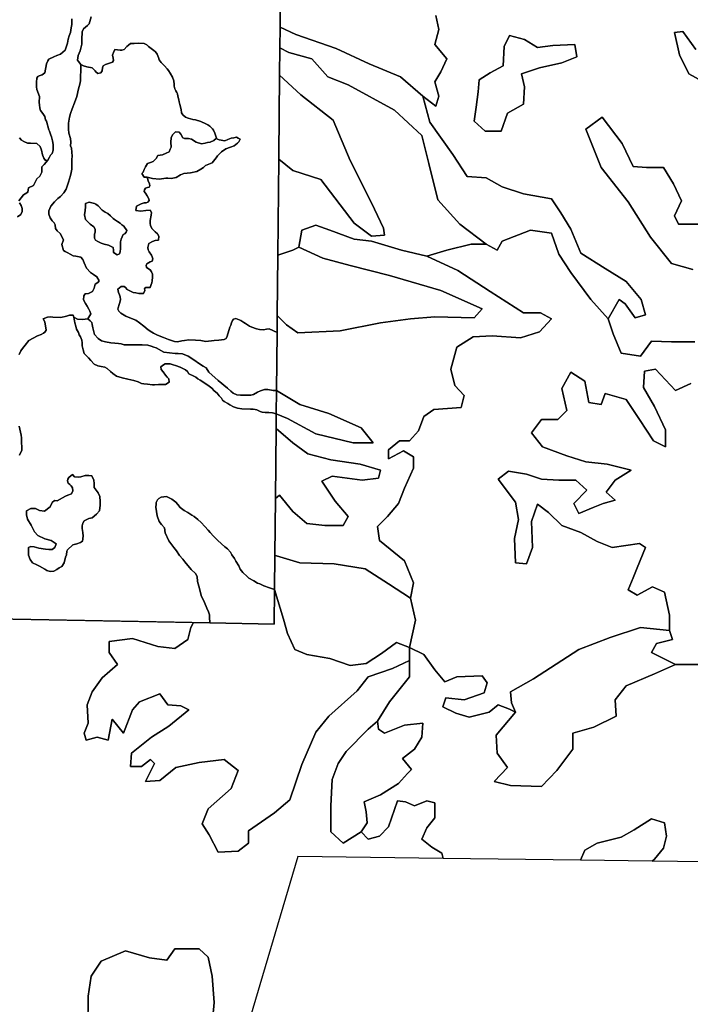
# Model space of a CAD drawing. Units: inches. Extents: x 2483947 to 2681717, y 1458179 to 1563831.
# Drawn here: x 2511537 to 2520697, y 1518366 to 1531808 of the extents above; entities that cross this region are included whole.
import ezdxf

# ---------------------------------------------------------------- set-up
doc = ezdxf.new("R2010")
doc.units = ezdxf.units.IN
doc.header["$MEASUREMENT"] = 0
doc.layers.add('WildfireHazard', color=182, linetype='Continuous')

msp = doc.modelspace()

# ---------------------------------------------------------------- linework, layer by layer
at = {"layer": 'WildfireHazard'}
for points in [[(2515096, 1531929), (2515094, 1531707), (2515091, 1531425), (2515087, 1531049), (2515076, 1529952), (2515076, 1529905), (2515063, 1528593), (2515054, 1527771), (2515052, 1527539), (2514946, 1527589), (2514907, 1527584), (2514865, 1527574), (2514813, 1527577), (2514771, 1527587), (2514709, 1527611), (2514674, 1527625), (2514619, 1527661), (2514599, 1527676), (2514556, 1527702), (2514490, 1527727), (2514459, 1527718), (2514442, 1527699), (2514430, 1527669), (2514419, 1527637), (2514409, 1527610), (2514370, 1527487), (2514356, 1527457), (2514328, 1527443), (2514255, 1527434), (2514195, 1527428), (2514077, 1527416), (2514013, 1527428), (2513940, 1527432), (2513847, 1527438), (2513790, 1527430), (2513751, 1527423), (2513692, 1527411), (2513653, 1527414), (2513625, 1527423), (2513568, 1527442), (2513503, 1527469), (2513419, 1527500), (2513366, 1527527), (2513342, 1527540), (2513292, 1527576), (2513233, 1527624), (2513173, 1527668), (2513125, 1527705), (2513018, 1527748), (2512985, 1527761), (2512920, 1527803), (2512889, 1527828), (2512875, 1527855), (2512882, 1527875), (2512895, 1527919), (2512905, 1527946), (2512914, 1527987), (2512911, 1528025), (2512900, 1528052), (2512887, 1528085), (2512875, 1528129), (2512922, 1528165), (2512962, 1528164), (2512981, 1528150), (2513003, 1528126), (2513030, 1528110), (2513060, 1528095), (2513087, 1528084), (2513124, 1528077), (2513166, 1528070), (2513230, 1528071), (2513245, 1528112), (2513242, 1528138), (2513259, 1528152), (2513283, 1528151), (2513317, 1528151), (2513331, 1528194), (2513340, 1528214), (2513346, 1528243), (2513350, 1528291), (2513350, 1528332), (2513337, 1528367), (2513317, 1528392), (2513268, 1528424), (2513266, 1528455), (2513273, 1528475), (2513319, 1528501), (2513346, 1528513), (2513354, 1528541), (2513348, 1528569), (2513336, 1528591), (2513306, 1528638), (2513291, 1528668), (2513288, 1528699), (2513301, 1528752), (2513352, 1528782), (2513386, 1528792), (2513434, 1528797), (2513438, 1528853), (2513420, 1528884), (2513389, 1528913), (2513373, 1528924), (2513345, 1528954), (2513323, 1528995), (2513317, 1529030), (2513317, 1529068), (2513332, 1529138), (2513336, 1529174), (2513317, 1529207), (2513261, 1529203), (2513193, 1529196), (2513125, 1529205), (2513133, 1529260), (2513194, 1529296), (2513238, 1529306), (2513265, 1529309), (2513287, 1529317), (2513305, 1529339), (2513302, 1529363), (2513279, 1529401), (2513253, 1529441), (2513239, 1529461), (2513240, 1529485), (2513256, 1529509), (2513282, 1529515), (2513307, 1529523), (2513316, 1529541), (2513312, 1529566), (2513290, 1529609), (2513277, 1529658), (2513353, 1529642), (2513445, 1529631), (2513535, 1529646), (2513561, 1529644), (2513604, 1529641), (2513676, 1529653), (2513733, 1529691), (2513779, 1529708), (2513872, 1529718), (2513955, 1529736), (2514012, 1529766), (2514046, 1529790), (2514074, 1529818), (2514122, 1529836), (2514164, 1529855), (2514220, 1529923), (2514240, 1529950), (2514292, 1530004), (2514354, 1530044), (2514415, 1530068), (2514465, 1530088), (2514489, 1530105), (2514513, 1530122), (2514528, 1530140), (2514549, 1530176), (2514521, 1530190), (2514497, 1530203), (2514460, 1530195), (2514424, 1530189), (2514381, 1530172), (2514340, 1530152), (2514261, 1530166), (2514240, 1530175), (2514227, 1530192), (2514204, 1530259), (2514186, 1530298), (2514170, 1530319), (2514135, 1530356), (2514107, 1530373), (2514081, 1530387), (2514009, 1530416), (2513940, 1530439), (2513900, 1530444), (2513840, 1530462), (2513802, 1530475), (2513766, 1530508), (2513749, 1530537), (2513743, 1530582), (2513726, 1530648), (2513717, 1530685), (2513709, 1530715), (2513696, 1530764), (2513693, 1530796), (2513681, 1530814), (2513671, 1530836), (2513658, 1530865), (2513646, 1530901), (2513647, 1530921), (2513640, 1530974), (2513624, 1531025), (2513594, 1531079), (2513569, 1531116), (2513553, 1531138), (2513516, 1531179), (2513471, 1531222), (2513444, 1531261), (2513434, 1531291), (2513413, 1531337), (2513393, 1531369), (2513371, 1531387), (2513332, 1531416), (2513295, 1531441), (2513275, 1531465), (2513236, 1531485), (2513163, 1531488), (2513102, 1531482), (2513049, 1531482), (2513022, 1531460), (2513000, 1531440), (2512966, 1531400), (2512931, 1531390), (2512908, 1531393), (2512872, 1531398), (2512834, 1531400), (2512818, 1531360), (2512804, 1531325), (2512812, 1531281), (2512816, 1531250), (2512803, 1531228), (2512711, 1531198), (2512679, 1531178), (2512670, 1531152), (2512663, 1531108), (2512644, 1531081), (2512602, 1531073), (2512578, 1531094), (2512567, 1531112), (2512528, 1531153), (2512455, 1531165), (2512410, 1531177), (2512370, 1531198), (2512342, 1531238), (2512326, 1531256), (2512336, 1531319), (2512347, 1531350), (2512362, 1531384), (2512387, 1531475), (2512387, 1531538), (2512390, 1531641), (2512410, 1531684), (2512462, 1531730), (2512485, 1531752), (2512514, 1531849)], [(2517220, 1531867), (2517262, 1531675), (2517207, 1531468), (2517372, 1531275), (2517289, 1531096), (2517207, 1530959), (2517262, 1530766), (2517220, 1530629), (2517042, 1530766), (2516739, 1531028), (2516312, 1531207), (2515858, 1531413), (2515307, 1531606), (2515094, 1531707), (2515096, 1531929)], [(2511527, 1529333), (2511590, 1529415), (2511612, 1529429), (2511647, 1529453), (2511658, 1529513), (2511725, 1529546), (2511744, 1529580), (2511770, 1529634), (2511812, 1529672), (2511838, 1529727), (2511838, 1529765), (2511840, 1529797), (2511873, 1529832), (2511921, 1529888), (2511944, 1529931), (2511959, 1529958), (2511978, 1529982), (2511996, 1530027), (2511994, 1530106), (2511985, 1530156), (2511971, 1530208), (2511961, 1530230), (2511945, 1530285), (2511936, 1530306), (2511901, 1530424), (2511891, 1530443), (2511878, 1530487), (2511852, 1530527), (2511822, 1530570), (2511811, 1530602), (2511805, 1530647), (2511804, 1530678), (2511805, 1530761), (2511773, 1530855), (2511767, 1530892), (2511767, 1530954), (2511769, 1531008), (2511784, 1531032), (2511803, 1531043), (2511845, 1531053), (2511878, 1531082), (2511903, 1531205), (2511919, 1531246), (2511934, 1531271), (2512001, 1531301), (2512042, 1531318), (2512094, 1531339), (2512156, 1531391), (2512176, 1531446), (2512191, 1531486), (2512198, 1531540), (2512213, 1531587), (2512230, 1531632), (2512240, 1531697), (2512248, 1531743), (2512248, 1531821)], [(2512514, 1531849), (2512485, 1531752), (2512462, 1531730), (2512410, 1531684), (2512390, 1531641), (2512387, 1531538), (2512387, 1531475), (2512362, 1531384), (2512347, 1531350), (2512336, 1531319), (2512326, 1531256), (2512342, 1531238), (2512370, 1531198), (2512372, 1531164), (2512374, 1531109), (2512374, 1531085), (2512366, 1531059), (2512366, 1531023), (2512365, 1530974), (2512359, 1530926), (2512339, 1530863), (2512317, 1530761), (2512286, 1530673), (2512255, 1530590), (2512231, 1530528), (2512217, 1530478), (2512203, 1530395), (2512202, 1530315), (2512209, 1530259), (2512230, 1530185), (2512234, 1530135), (2512231, 1530084), (2512244, 1530054), (2512252, 1529947), (2512251, 1529901), (2512249, 1529833), (2512248, 1529766), (2512241, 1529721), (2512230, 1529681), (2512205, 1529590), (2512173, 1529494), (2512139, 1529444), (2512094, 1529396), (2512059, 1529367), (2512010, 1529322), (2511963, 1529264), (2511934, 1529200), (2511933, 1529153), (2511952, 1529104), (2511982, 1529064), (2512008, 1529033), (2512021, 1529006), (2512025, 1528956), (2512050, 1528924), (2512090, 1528887), (2512134, 1528803), (2512113, 1528738), (2512134, 1528656), (2512157, 1528641), (2512192, 1528625), (2512228, 1528607), (2512268, 1528585), (2512305, 1528581), (2512372, 1528566), (2512397, 1528533), (2512416, 1528487), (2512451, 1528415), (2512504, 1528355), (2512546, 1528329), (2512592, 1528299), (2512620, 1528243), (2512603, 1528222), (2512567, 1528196), (2512553, 1528142), (2512529, 1528095), (2512476, 1528072), (2512433, 1528064), (2512412, 1528039), (2512408, 1527983), (2512434, 1527932), (2512459, 1527897), (2512481, 1527857), (2512495, 1527828), (2512509, 1527794), (2512468, 1527725), (2512395, 1527717), (2512326, 1527721), (2512274, 1527747), (2512265, 1527773), (2512218, 1527772), (2512176, 1527759), (2512097, 1527742), (2511989, 1527749), (2511956, 1527751), (2511918, 1527748), (2511859, 1527724), (2511880, 1527683), (2511896, 1527570), (2511881, 1527543), (2511862, 1527530), (2511828, 1527509), (2511782, 1527492), (2511719, 1527460), (2511660, 1527427), (2511610, 1527364), (2511576, 1527320), (2511551, 1527287), (2511530, 1527235)], [(2512248, 1531821), (2512248, 1531743), (2512240, 1531697), (2512230, 1531632), (2512213, 1531587), (2512198, 1531540), (2512191, 1531486), (2512176, 1531446), (2512156, 1531391), (2512094, 1531339), (2512042, 1531318), (2512001, 1531301), (2511934, 1531271), (2511919, 1531246), (2511903, 1531205), (2511878, 1531082), (2511845, 1531053), (2511803, 1531043), (2511784, 1531032), (2511769, 1531008), (2511767, 1530954), (2511767, 1530892), (2511773, 1530855), (2511805, 1530761), (2511804, 1530678), (2511805, 1530647), (2511811, 1530602), (2511822, 1530570), (2511852, 1530527), (2511878, 1530487), (2511891, 1530443), (2511901, 1530424), (2511936, 1530306), (2511945, 1530285), (2511961, 1530230), (2511971, 1530208), (2511985, 1530156), (2511994, 1530106), (2511996, 1530027), (2511978, 1529982), (2511959, 1529958), (2511944, 1529931), (2511921, 1529888), (2511889, 1529887), (2511865, 1529919), (2511849, 1529962), (2511833, 1530026), (2511816, 1530078), (2511771, 1530116), (2511682, 1530121), (2511645, 1530124), (2511593, 1530147), (2511563, 1530162), (2511532, 1530195)], [(2520951, 1530918), (2520675, 1531069), (2520551, 1531330), (2520483, 1531633), (2520593, 1531647), (2520772, 1531399)], [(2520730, 1528399), (2520441, 1528481), (2520152, 1528839), (2519849, 1529321), (2519478, 1529789), (2519271, 1530312), (2519492, 1530477), (2519767, 1530119), (2519918, 1529803), (2520097, 1529789), (2520331, 1529789), (2520469, 1529569), (2520579, 1529335), (2520483, 1529128), (2520538, 1529018), (2520909, 1529018)], [(2511532, 1530195), (2511563, 1530162), (2511593, 1530147), (2511645, 1530124), (2511682, 1530121), (2511771, 1530116), (2511816, 1530078), (2511833, 1530026), (2511849, 1529962), (2511865, 1529919), (2511889, 1529887), (2511921, 1529888), (2511873, 1529832), (2511840, 1529797), (2511838, 1529765), (2511838, 1529727), (2511812, 1529672), (2511770, 1529634), (2511744, 1529580), (2511725, 1529546), (2511658, 1529513), (2511647, 1529453), (2511612, 1529429), (2511590, 1529415), (2511527, 1529333)], [(2511508, 1529116), (2511551, 1529147), (2511569, 1529188), (2511571, 1529231), (2511559, 1529273), (2511532, 1529309)], [(2511532, 1529309), (2511559, 1529273), (2511571, 1529231), (2511569, 1529188), (2511551, 1529147), (2511508, 1529116)], [(2520703, 1526843), (2520496, 1526747), (2520221, 1527036), (2520070, 1527008), (2520056, 1526788), (2520207, 1526527), (2520359, 1526210), (2520359, 1525976), (2520194, 1526059), (2520001, 1526348), (2519822, 1526623), (2519533, 1526706), (2519478, 1526554), (2519313, 1526582), (2519258, 1526871), (2519065, 1526995), (2518941, 1526774), (2519010, 1526472), (2518886, 1526348), (2518666, 1526348), (2518528, 1526169), (2518679, 1525976), (2519010, 1525852), (2519271, 1525770), (2519560, 1525742), (2519891, 1525660), (2519671, 1525522), (2519547, 1525357), (2519671, 1525247), (2519505, 1525205), (2519368, 1525150), (2519175, 1525068), (2519106, 1525205), (2519285, 1525384), (2519134, 1525522), (2518900, 1525522), (2518666, 1525536), (2518459, 1525605), (2518212, 1525646), (2518074, 1525536), (2518308, 1525219), (2518349, 1524985), (2518294, 1524724), (2518308, 1524393), (2518459, 1524379), (2518542, 1524600), (2518528, 1524958), (2518611, 1525192), (2518762, 1525081), (2518941, 1524903), (2519203, 1524806), (2519423, 1524682), (2519629, 1524600), (2520001, 1524655), (2520083, 1524600), (2519973, 1524324), (2519918, 1524187), (2519849, 1524022), (2519973, 1523953), (2520180, 1524063), (2520345, 1523994), (2520414, 1523677), (2520414, 1523471), (2520015, 1523512), (2519602, 1523375), (2519175, 1523210), (2518556, 1522810), (2518239, 1522631), (2518253, 1522480), (2518308, 1522356), (2518225, 1522397), (2518074, 1522452), (2517950, 1522356), (2517675, 1522287), (2517496, 1522342), (2517317, 1522425), (2517358, 1522549), (2517606, 1522521), (2517881, 1522618), (2517922, 1522755), (2517854, 1522852), (2517510, 1522838), (2517344, 1522769), (2517207, 1522934), (2517055, 1523141), (2516863, 1523237), (2516945, 1523609), (2516876, 1523911), (2516918, 1524118), (2516794, 1524421), (2516450, 1524696), (2516422, 1524889), (2516560, 1525026), (2516711, 1525205), (2516794, 1525412), (2516918, 1525687), (2516918, 1525839), (2516780, 1525921), (2516574, 1525811), (2516574, 1525935), (2516725, 1526059), (2516863, 1526059), (2516986, 1526196), (2517055, 1526389), (2517193, 1526485), (2517565, 1526513), (2517606, 1526678), (2517482, 1526816), (2517427, 1527036), (2517510, 1527339), (2517730, 1527476), (2517991, 1527490), (2518377, 1527463), (2518638, 1527545), (2518803, 1527724), (2518652, 1527807), (2518418, 1527807), (2517964, 1528096), (2517523, 1528385), (2517097, 1528578), (2517372, 1528660), (2517702, 1528743), (2517909, 1528743), (2518060, 1528660), (2518129, 1528784), (2518514, 1528935), (2518803, 1528894), (2518900, 1528605), (2519065, 1528357), (2519340, 1527986), (2519574, 1527724), (2519643, 1527518), (2519753, 1527256), (2520015, 1527215), (2520166, 1527421), (2520441, 1527408), (2520758, 1527408)], [(2511531, 1526257), (2511547, 1526178), (2511557, 1526135), (2511561, 1526098), (2511562, 1526045), (2511568, 1525965), (2511565, 1525930), (2511532, 1525864)], [(2510706, 1523638), (2513911, 1523577), (2513876, 1523512), (2513834, 1523347), (2513656, 1523223), (2513422, 1523251), (2513077, 1523361), (2512761, 1523320), (2512761, 1523168), (2512871, 1523003), (2512664, 1522824), (2512527, 1522631), (2512458, 1522452), (2512472, 1522205), (2512417, 1522067), (2512444, 1521971), (2512596, 1522012), (2512747, 1521971), (2512802, 1522260), (2512954, 1522067), (2513077, 1522384), (2513174, 1522494), (2513449, 1522604), (2513559, 1522452), (2513738, 1522439), (2513848, 1522384), (2513573, 1522163), (2513339, 1522012), (2513064, 1521792), (2513050, 1521613), (2513201, 1521613), (2513325, 1521709), (2513380, 1521654), (2513298, 1521489), (2513256, 1521406), (2513449, 1521420), (2513669, 1521599), (2513986, 1521668), (2514330, 1521709), (2514523, 1521558), (2514426, 1521310), (2514110, 1521035), (2514027, 1520828), (2514123, 1520677), (2514247, 1520443), (2514523, 1520457), (2514660, 1520567), (2514660, 1520732), (2515018, 1520980), (2515225, 1521159), (2515390, 1521640), (2515583, 1522081), (2515761, 1522301), (2516147, 1522645), (2516298, 1522838), (2516629, 1522948), (2516863, 1523061), (2516863, 1522838), (2516587, 1522494), (2516422, 1522232), (2516298, 1522122), (2515995, 1521819), (2515885, 1521654), (2515803, 1521434), (2515789, 1521076), (2515789, 1520718), (2515954, 1520567), (2516202, 1520718), (2516298, 1520622), (2516450, 1520663), (2516574, 1520787), (2516697, 1521145), (2516808, 1521131), (2516931, 1521076), (2517097, 1521145), (2517207, 1521117), (2517207, 1520911), (2517097, 1520773), (2517028, 1520622), (2517165, 1520512), (2517303, 1520429), (2517322, 1520358), (2515335, 1520384), (2514684, 1518187)], [(2522251, 1520293), (2520175, 1520320), (2520207, 1520347), (2520331, 1520498), (2520373, 1520663), (2520345, 1520842), (2520166, 1520897), (2519932, 1520746), (2519753, 1520649), (2519423, 1520567), (2519258, 1520470), (2519196, 1520333), (2517322, 1520358), (2517303, 1520429), (2517165, 1520512), (2517028, 1520622), (2517097, 1520773), (2517207, 1520911), (2517207, 1521117), (2517097, 1521145), (2516931, 1521076), (2516808, 1521131), (2516697, 1521145), (2516574, 1520787), (2516450, 1520663), (2516298, 1520622), (2516202, 1520718), (2516284, 1520842), (2516271, 1520993), (2516243, 1521131), (2516463, 1521227), (2516711, 1521379), (2516835, 1521516), (2516890, 1521572), (2516766, 1521723), (2516931, 1521847), (2517028, 1522012), (2517042, 1522205), (2516794, 1522177), (2516518, 1522067), (2516436, 1522122), (2516422, 1522232), (2516587, 1522494), (2516863, 1522838), (2516863, 1523237), (2517055, 1523141), (2517207, 1522934), (2517344, 1522769), (2517510, 1522838), (2517854, 1522852), (2517922, 1522755), (2517881, 1522618), (2517606, 1522521), (2517358, 1522549), (2517317, 1522425), (2517496, 1522342), (2517675, 1522287), (2517950, 1522356), (2518074, 1522452), (2518225, 1522397), (2518308, 1522356), (2518046, 1522040), (2518060, 1521792), (2518198, 1521599), (2518019, 1521406), (2518239, 1521351), (2518666, 1521338), (2518872, 1521558), (2519092, 1521847), (2519092, 1522067), (2519381, 1522150), (2519684, 1522301), (2519671, 1522521), (2519822, 1522714), (2520207, 1522879), (2520496, 1523003), (2520799, 1523003)], [(2514176, 1518194), (2514192, 1518392), (2514165, 1518750), (2514110, 1519011), (2513986, 1519121), (2513656, 1519121), (2513545, 1518970), (2513311, 1518998), (2512981, 1519094), (2512651, 1518956), (2512513, 1518750), (2512472, 1518475), (2512472, 1518268)]]:
    msp.add_lwpolyline(points, dxfattribs=at)
for points in [[(2517042, 1530766), (2517138, 1530408), (2517454, 1529968), (2517647, 1529665), (2517909, 1529651), (2518129, 1529527), (2518418, 1529431), (2518803, 1529362), (2518927, 1529169), (2519065, 1528949), (2519203, 1528619), (2519533, 1528412), (2519822, 1528234), (2520028, 1527986), (2520083, 1527779), (2519946, 1527738), (2519808, 1527931), (2519726, 1527986), (2519574, 1527724), (2519340, 1527986), (2519065, 1528357), (2518900, 1528605), (2518803, 1528894), (2518514, 1528935), (2518129, 1528784), (2518060, 1528660), (2517909, 1528743), (2517551, 1529018), (2517248, 1529348), (2517124, 1529844), (2517028, 1530229), (2516656, 1530573), (2516023, 1530918), (2515748, 1531028), (2515527, 1531275), (2515211, 1531358), (2515091, 1531425), (2515094, 1531707), (2515307, 1531606), (2515858, 1531413), (2516312, 1531207), (2516739, 1531028)], [(2517771, 1530615), (2517799, 1530821), (2517812, 1530986), (2517964, 1531083), (2518143, 1531179), (2518156, 1531441), (2518225, 1531592), (2518432, 1531537), (2518611, 1531427), (2518817, 1531454), (2519120, 1531468), (2519147, 1531303), (2518941, 1531220), (2518638, 1531152), (2518390, 1531069), (2518432, 1530890), (2518418, 1530656), (2518198, 1530532), (2518115, 1530284), (2517895, 1530284), (2517744, 1530422)], [(2515076, 1529905), (2515266, 1529748), (2515651, 1529624), (2516106, 1529032), (2516340, 1528853), (2516518, 1528867), (2516505, 1528963), (2516340, 1529307), (2516051, 1529885), (2515817, 1530436), (2515376, 1530780), (2515087, 1531049), (2515091, 1531425), (2515211, 1531358), (2515527, 1531275), (2515748, 1531028), (2516023, 1530918), (2516656, 1530573), (2517028, 1530229), (2517124, 1529844), (2517248, 1529348), (2517551, 1529018), (2517909, 1528743), (2517702, 1528743), (2517372, 1528660), (2517097, 1528578), (2516752, 1528660), (2516340, 1528784), (2516106, 1528812), (2515775, 1528935), (2515583, 1529004), (2515390, 1528935), (2515349, 1528701), (2515266, 1528660), (2515063, 1528593)], [(2515076, 1529905), (2515076, 1529952), (2515087, 1531049), (2515376, 1530780), (2515817, 1530436), (2516051, 1529885), (2516340, 1529307), (2516505, 1528963), (2516518, 1528867), (2516340, 1528853), (2516106, 1529032), (2515651, 1529624), (2515266, 1529748)], [(2514227, 1530192), (2514240, 1530175), (2514261, 1530166), (2514340, 1530152), (2514381, 1530172), (2514424, 1530189), (2514460, 1530195), (2514497, 1530203), (2514521, 1530190), (2514549, 1530176), (2514528, 1530140), (2514513, 1530122), (2514489, 1530105), (2514465, 1530088), (2514415, 1530068), (2514354, 1530044), (2514292, 1530004), (2514240, 1529950), (2514220, 1529923), (2514164, 1529855), (2514122, 1529836), (2514074, 1529818), (2514046, 1529790), (2514012, 1529766), (2513955, 1529736), (2513872, 1529718), (2513779, 1529708), (2513733, 1529691), (2513676, 1529653), (2513604, 1529641), (2513561, 1529644), (2513535, 1529646), (2513445, 1529631), (2513353, 1529642), (2513277, 1529658), (2513235, 1529657), (2513203, 1529708), (2513224, 1529726), (2513239, 1529763), (2513255, 1529800), (2513281, 1529844), (2513324, 1529859), (2513361, 1529872), (2513399, 1529913), (2513423, 1529955), (2513489, 1529965), (2513536, 1529985), (2513578, 1530003), (2513593, 1530039), (2513605, 1530068), (2513601, 1530138), (2513608, 1530197), (2513626, 1530236), (2513665, 1530279), (2513716, 1530273), (2513740, 1530244), (2513763, 1530194), (2513787, 1530184), (2513841, 1530184), (2513884, 1530176), (2513946, 1530137), (2514019, 1530114), (2514071, 1530122), (2514103, 1530131), (2514139, 1530138), (2514187, 1530159)], [(2512487, 1529318), (2512557, 1529299), (2512575, 1529288), (2512609, 1529266), (2512662, 1529207), (2512702, 1529180), (2512739, 1529161), (2512775, 1529130), (2512813, 1529095), (2512831, 1529080), (2512874, 1529053), (2512911, 1529029), (2512932, 1529009), (2512961, 1528990), (2512998, 1528931), (2512990, 1528905), (2512971, 1528885), (2512951, 1528875), (2512925, 1528810), (2512912, 1528774), (2512913, 1528732), (2512914, 1528684), (2512907, 1528638), (2512902, 1528612), (2512869, 1528599), (2512816, 1528631), (2512816, 1528662), (2512812, 1528698), (2512748, 1528730), (2512692, 1528744), (2512650, 1528759), (2512604, 1528778), (2512574, 1528800), (2512557, 1528824), (2512557, 1528880), (2512568, 1528907), (2512567, 1528949), (2512548, 1528979), (2512501, 1529016), (2512467, 1529046), (2512436, 1529082), (2512421, 1529146), (2512431, 1529203), (2512436, 1529255), (2512436, 1529297)], [(2516876, 1523911), (2516574, 1524104), (2516257, 1524311), (2515830, 1524379), (2515362, 1524393), (2515046, 1524490), (2515022, 1524498), (2515029, 1525272), (2515087, 1525315), (2515266, 1525095), (2515459, 1524930), (2515706, 1524903), (2515954, 1524903), (2516023, 1525026), (2515844, 1525233), (2515665, 1525508), (2515803, 1525577), (2516216, 1525522), (2516436, 1525549), (2516463, 1525660), (2516188, 1525742), (2515789, 1525797), (2515472, 1525880), (2515266, 1526031), (2515039, 1526226), (2515041, 1526429), (2515197, 1526362), (2515583, 1526155), (2516092, 1526031), (2516367, 1526031), (2516202, 1526238), (2515761, 1526430), (2515362, 1526554), (2515044, 1526746), (2515052, 1527539), (2515054, 1527771), (2515183, 1527642), (2515335, 1527532), (2515913, 1527559), (2516463, 1527669), (2516876, 1527724), (2517207, 1527752), (2517744, 1527738), (2517854, 1527862), (2517289, 1528110), (2516587, 1528316), (2516051, 1528454), (2515679, 1528550), (2515349, 1528701), (2515390, 1528935), (2515583, 1529004), (2515775, 1528935), (2516106, 1528812), (2516340, 1528784), (2516752, 1528660), (2517097, 1528578), (2517523, 1528385), (2517964, 1528096), (2518418, 1527807), (2518652, 1527807), (2518803, 1527724), (2518638, 1527545), (2518377, 1527463), (2517991, 1527490), (2517730, 1527476), (2517510, 1527339), (2517427, 1527036), (2517482, 1526816), (2517606, 1526678), (2517565, 1526513), (2517193, 1526485), (2517055, 1526389), (2516986, 1526196), (2516863, 1526059), (2516725, 1526059), (2516574, 1525935), (2516574, 1525811), (2516780, 1525921), (2516918, 1525839), (2516918, 1525687), (2516794, 1525412), (2516711, 1525205), (2516560, 1525026), (2516422, 1524889), (2516450, 1524696), (2516794, 1524421), (2516918, 1524118)], [(2515054, 1527771), (2515063, 1528593), (2515266, 1528660), (2515349, 1528701), (2515679, 1528550), (2516051, 1528454), (2516587, 1528316), (2517289, 1528110), (2517854, 1527862), (2517744, 1527738), (2517207, 1527752), (2516876, 1527724), (2516463, 1527669), (2515913, 1527559), (2515335, 1527532), (2515183, 1527642)], [(2512468, 1527725), (2512499, 1527697), (2512521, 1527674), (2512528, 1527646), (2512537, 1527602), (2512560, 1527511), (2512607, 1527454), (2512652, 1527425), (2512711, 1527411), (2512783, 1527396), (2512836, 1527393), (2512887, 1527388), (2512923, 1527383), (2512963, 1527371), (2512999, 1527368), (2513208, 1527367), (2513285, 1527363), (2513334, 1527351), (2513370, 1527336), (2513403, 1527327), (2513507, 1527271), (2513662, 1527251), (2513702, 1527250), (2513762, 1527247), (2513837, 1527213), (2513915, 1527165), (2513993, 1527111), (2514042, 1527080), (2514084, 1527053), (2514119, 1526997), (2514250, 1526881), (2514376, 1526779), (2514421, 1526736), (2514453, 1526711), (2514502, 1526688), (2514554, 1526681), (2514692, 1526682), (2514732, 1526692), (2514786, 1526721), (2514824, 1526743), (2514879, 1526760), (2514927, 1526757), (2514998, 1526747), (2515044, 1526746), (2515041, 1526429), (2514990, 1526441), (2514938, 1526444), (2514892, 1526445), (2514850, 1526451), (2514822, 1526458), (2514778, 1526480), (2514755, 1526485), (2514726, 1526490), (2514688, 1526491), (2514570, 1526494), (2514514, 1526504), (2514455, 1526521), (2514405, 1526548), (2514379, 1526569), (2514330, 1526597), (2514308, 1526614), (2514291, 1526641), (2514262, 1526673), (2514232, 1526708), (2514194, 1526743), (2514161, 1526777), (2514124, 1526805), (2514079, 1526837), (2514003, 1526886), (2513972, 1526906), (2513941, 1526926), (2513905, 1526945), (2513848, 1526971), (2513828, 1527007), (2513803, 1527027), (2513764, 1527047), (2513728, 1527064), (2513667, 1527086), (2513634, 1527096), (2513594, 1527109), (2513558, 1527109), (2513526, 1527110), (2513499, 1527096), (2513463, 1527070), (2513467, 1527032), (2513495, 1526999), (2513527, 1526954), (2513552, 1526928), (2513575, 1526906), (2513579, 1526860), (2513530, 1526828), (2513479, 1526829), (2513431, 1526827), (2513378, 1526825), (2513350, 1526825), (2513281, 1526832), (2513231, 1526836), (2513202, 1526843), (2513155, 1526864), (2513095, 1526881), (2513012, 1526902), (2512935, 1526917), (2512860, 1526941), (2512811, 1526976), (2512775, 1527007), (2512730, 1527046), (2512699, 1527062), (2512649, 1527072), (2512602, 1527083), (2512552, 1527107), (2512507, 1527154), (2512475, 1527190), (2512416, 1527250), (2512403, 1527302), (2512389, 1527355), (2512388, 1527396), (2512384, 1527432), (2512365, 1527480), (2512349, 1527507), (2512339, 1527536), (2512314, 1527583), (2512303, 1527625), (2512289, 1527669), (2512286, 1527697), (2512283, 1527720), (2512274, 1527747), (2512326, 1527721), (2512395, 1527717)], [(2515041, 1526429), (2515044, 1526746), (2515362, 1526554), (2515761, 1526430), (2516202, 1526238), (2516367, 1526031), (2516092, 1526031), (2515583, 1526155), (2515197, 1526362)], [(2515029, 1525272), (2515039, 1526226), (2515266, 1526031), (2515472, 1525880), (2515789, 1525797), (2516188, 1525742), (2516463, 1525660), (2516436, 1525549), (2516216, 1525522), (2515803, 1525577), (2515665, 1525508), (2515844, 1525233), (2516023, 1525026), (2515954, 1524903), (2515706, 1524903), (2515459, 1524930), (2515266, 1525095), (2515087, 1525315)], [(2511953, 1524275), (2511906, 1524289), (2511879, 1524305), (2511808, 1524345), (2511772, 1524364), (2511710, 1524394), (2511680, 1524439), (2511657, 1524497), (2511656, 1524544), (2511656, 1524603), (2511689, 1524618), (2511733, 1524612), (2511799, 1524595), (2511890, 1524581), (2511933, 1524575), (2511981, 1524576), (2512018, 1524602), (2512034, 1524651), (2511967, 1524696), (2511881, 1524719), (2511785, 1524764), (2511740, 1524816), (2511693, 1524905), (2511642, 1524991), (2511629, 1525050), (2511630, 1525103), (2511688, 1525135), (2511751, 1525134), (2511808, 1525105), (2511877, 1525097), (2511953, 1525156), (2511982, 1525218), (2512010, 1525242), (2512050, 1525237), (2512161, 1525304), (2512195, 1525315), (2512246, 1525336), (2512261, 1525378), (2512256, 1525418), (2512238, 1525444), (2512220, 1525461), (2512201, 1525482), (2512188, 1525511), (2512192, 1525533), (2512207, 1525560), (2512259, 1525599), (2512286, 1525569), (2512336, 1525562), (2512371, 1525566), (2512429, 1525583), (2512483, 1525585), (2512520, 1525580), (2512551, 1525523), (2512552, 1525475), (2512554, 1525422), (2512580, 1525385), (2512609, 1525348), (2512631, 1525298), (2512634, 1525232), (2512634, 1525178), (2512625, 1525101), (2512588, 1525058), (2512528, 1525008), (2512480, 1524998), (2512418, 1524967), (2512401, 1524936), (2512391, 1524898), (2512392, 1524861), (2512401, 1524805), (2512404, 1524759), (2512393, 1524690), (2512368, 1524672), (2512317, 1524652), (2512261, 1524639), (2512189, 1524569), (2512182, 1524550), (2512175, 1524504), (2512161, 1524471), (2512146, 1524393), (2512113, 1524343), (2512078, 1524323), (2512045, 1524300), (2512001, 1524280)], [(2515017, 1524030), (2515013, 1523556), (2514134, 1523573), (2514129, 1523649), (2514128, 1523682), (2514116, 1523726), (2514094, 1523774), (2514063, 1523850), (2514015, 1523949), (2513993, 1524043), (2513965, 1524138), (2513963, 1524207), (2513936, 1524246), (2513880, 1524303), (2513794, 1524406), (2513767, 1524443), (2513719, 1524495), (2513680, 1524555), (2513640, 1524604), (2513574, 1524695), (2513526, 1524802), (2513514, 1524872), (2513473, 1524915), (2513443, 1524959), (2513413, 1525036), (2513405, 1525092), (2513396, 1525153), (2513399, 1525193), (2513402, 1525218), (2513419, 1525253), (2513439, 1525272), (2513467, 1525288), (2513506, 1525296), (2513543, 1525298), (2513613, 1525264), (2513670, 1525221), (2513695, 1525187), (2513728, 1525150), (2513783, 1525108), (2513832, 1525079), (2513889, 1525044), (2513918, 1525027), (2513968, 1524986), (2514015, 1524943), (2514065, 1524888), (2514113, 1524840), (2514138, 1524806), (2514186, 1524755), (2514239, 1524700), (2514295, 1524652), (2514340, 1524613), (2514374, 1524585), (2514416, 1524538), (2514436, 1524504), (2514469, 1524452), (2514491, 1524416), (2514530, 1524354), (2514550, 1524308), (2514584, 1524259), (2514643, 1524208), (2514666, 1524183), (2514737, 1524145), (2514787, 1524115), (2514816, 1524105), (2514873, 1524079), (2514901, 1524069), (2514922, 1524059), (2514963, 1524045)], [(2516863, 1523237), (2516684, 1523306), (2516477, 1523154), (2516271, 1523017), (2516051, 1522989), (2515775, 1523086), (2515459, 1523141), (2515293, 1523210), (2515197, 1523430), (2515142, 1523622), (2515017, 1524030), (2515022, 1524498), (2515046, 1524490), (2515362, 1524393), (2515830, 1524379), (2516257, 1524311), (2516574, 1524104), (2516876, 1523911), (2516945, 1523609)], [(2516863, 1523237), (2516863, 1523061), (2516629, 1522948), (2516298, 1522838), (2516147, 1522645), (2515761, 1522301), (2515583, 1522081), (2515390, 1521640), (2515225, 1521159), (2515018, 1520980), (2514660, 1520732), (2514660, 1520567), (2514523, 1520457), (2514247, 1520443), (2514123, 1520677), (2514027, 1520828), (2514110, 1521035), (2514426, 1521310), (2514523, 1521558), (2514330, 1521709), (2513986, 1521668), (2513669, 1521599), (2513449, 1521420), (2513256, 1521406), (2513298, 1521489), (2513380, 1521654), (2513325, 1521709), (2513201, 1521613), (2513050, 1521613), (2513064, 1521792), (2513339, 1522012), (2513573, 1522163), (2513848, 1522384), (2513738, 1522439), (2513559, 1522452), (2513449, 1522604), (2513174, 1522494), (2513077, 1522384), (2512954, 1522067), (2512802, 1522260), (2512747, 1521971), (2512596, 1522012), (2512444, 1521971), (2512417, 1522067), (2512472, 1522205), (2512458, 1522452), (2512527, 1522631), (2512664, 1522824), (2512871, 1523003), (2512761, 1523168), (2512761, 1523320), (2513077, 1523361), (2513422, 1523251), (2513656, 1523223), (2513834, 1523347), (2513876, 1523512), (2513911, 1523577), (2514134, 1523573), (2515013, 1523556), (2515017, 1524030), (2515142, 1523622), (2515197, 1523430), (2515293, 1523210), (2515459, 1523141), (2515775, 1523086), (2516051, 1522989), (2516271, 1523017), (2516477, 1523154), (2516684, 1523306)], [(2520496, 1523003), (2520207, 1522879), (2519822, 1522714), (2519671, 1522521), (2519684, 1522301), (2519381, 1522150), (2519092, 1522067), (2519092, 1521847), (2518872, 1521558), (2518666, 1521338), (2518239, 1521351), (2518019, 1521406), (2518198, 1521599), (2518060, 1521792), (2518046, 1522040), (2518308, 1522356), (2518253, 1522480), (2518239, 1522631), (2518556, 1522810), (2519175, 1523210), (2519602, 1523375), (2520015, 1523512), (2520414, 1523471), (2520455, 1523347), (2520235, 1523292), (2520166, 1523168)], [(2516202, 1520718), (2515954, 1520567), (2515789, 1520718), (2515789, 1521076), (2515803, 1521434), (2515885, 1521654), (2515995, 1521819), (2516298, 1522122), (2516422, 1522232), (2516436, 1522122), (2516518, 1522067), (2516794, 1522177), (2517042, 1522205), (2517028, 1522012), (2516931, 1521847), (2516766, 1521723), (2516890, 1521572), (2516835, 1521516), (2516711, 1521379), (2516463, 1521227), (2516243, 1521131), (2516271, 1520993), (2516284, 1520842)], [(2520175, 1520320), (2519196, 1520333), (2519258, 1520470), (2519423, 1520567), (2519753, 1520649), (2519932, 1520746), (2520166, 1520897), (2520345, 1520842), (2520373, 1520663), (2520331, 1520498), (2520207, 1520347)], [(2514176, 1518194), (2512480, 1518218), (2512472, 1518268), (2512472, 1518475), (2512513, 1518750), (2512651, 1518956), (2512981, 1519094), (2513311, 1518998), (2513545, 1518970), (2513656, 1519121), (2513986, 1519121), (2514110, 1519011), (2514165, 1518750), (2514192, 1518392)]]:
    msp.add_lwpolyline(points, close=True, dxfattribs=at)
for points in [[(2520758, 1527408, 0), (2520441, 1527408, 0), (2520166, 1527421, 0), (2520015, 1527215, 0), (2519753, 1527256, 0), (2519643, 1527518, 0), (2519574, 1527724, 0), (2519726, 1527986, 0), (2519808, 1527931, 0), (2519946, 1527738, 0), (2520083, 1527779, 0), (2520028, 1527986, 0), (2519822, 1528234, 0), (2519533, 1528412, 0), (2519203, 1528619, 0), (2519065, 1528949, 0), (2518927, 1529169, 0), (2518803, 1529362, 0), (2518418, 1529431, 0), (2518129, 1529527, 0), (2517909, 1529651, 0), (2517647, 1529665, 0), (2517454, 1529968, 0), (2517138, 1530408, 0), (2517042, 1530766, 0), (2517220, 1530629, 0), (2517262, 1530766, 0), (2517207, 1530959, 0), (2517289, 1531096, 0), (2517372, 1531275, 0), (2517207, 1531468, 0), (2517262, 1531675, 0), (2517220, 1531867, 0)], [(2520772, 1531399, 0), (2520593, 1531647, 0), (2520483, 1531633, 0), (2520551, 1531330, 0), (2520675, 1531069, 0), (2520951, 1530918, 0)], [(2520909, 1529018, 0), (2520538, 1529018, 0), (2520483, 1529128, 0), (2520579, 1529335, 0), (2520469, 1529569, 0), (2520331, 1529789, 0), (2520097, 1529789, 0), (2519918, 1529803, 0), (2519767, 1530119, 0), (2519492, 1530477, 0), (2519271, 1530312, 0), (2519478, 1529789, 0), (2519849, 1529321, 0), (2520152, 1528839, 0), (2520441, 1528481, 0), (2520730, 1528399, 0)], [(2511530, 1527235, 0), (2511551, 1527287, 0), (2511576, 1527320, 0), (2511610, 1527364, 0), (2511660, 1527427, 0), (2511719, 1527460, 0), (2511782, 1527492, 0), (2511828, 1527509, 0), (2511862, 1527530, 0), (2511881, 1527543, 0), (2511896, 1527570, 0), (2511880, 1527683, 0), (2511859, 1527724, 0), (2511918, 1527748, 0), (2511956, 1527751, 0), (2511989, 1527749, 0), (2512097, 1527742, 0), (2512176, 1527759, 0), (2512218, 1527772, 0), (2512265, 1527773, 0), (2512274, 1527747, 0), (2512283, 1527720, 0), (2512286, 1527697, 0), (2512289, 1527669, 0), (2512303, 1527625, 0), (2512314, 1527583, 0), (2512339, 1527536, 0), (2512349, 1527507, 0), (2512365, 1527480, 0), (2512384, 1527432, 0), (2512388, 1527396, 0), (2512389, 1527355, 0), (2512403, 1527302, 0), (2512416, 1527250, 0), (2512475, 1527190, 0), (2512507, 1527154, 0), (2512552, 1527107, 0), (2512602, 1527083, 0), (2512649, 1527072, 0), (2512699, 1527062, 0), (2512730, 1527046, 0), (2512775, 1527007, 0), (2512811, 1526976, 0), (2512860, 1526941, 0), (2512935, 1526917, 0), (2513012, 1526902, 0), (2513095, 1526881, 0), (2513155, 1526864, 0), (2513202, 1526843, 0), (2513231, 1526836, 0), (2513281, 1526832, 0), (2513350, 1526825, 0), (2513378, 1526825, 0), (2513431, 1526827, 0), (2513479, 1526829, 0), (2513530, 1526828, 0), (2513579, 1526860, 0), (2513575, 1526906, 0), (2513552, 1526928, 0), (2513527, 1526954, 0), (2513495, 1526999, 0), (2513467, 1527032, 0), (2513463, 1527070, 0), (2513499, 1527096, 0), (2513526, 1527110, 0), (2513558, 1527109, 0), (2513594, 1527109, 0), (2513634, 1527096, 0), (2513667, 1527086, 0), (2513728, 1527064, 0), (2513764, 1527047, 0), (2513803, 1527027, 0), (2513828, 1527007, 0), (2513848, 1526971, 0), (2513905, 1526945, 0), (2513941, 1526926, 0), (2513972, 1526906, 0), (2514003, 1526886, 0), (2514079, 1526837, 0), (2514124, 1526805, 0), (2514161, 1526777, 0), (2514194, 1526743, 0), (2514232, 1526708, 0), (2514262, 1526673, 0), (2514291, 1526641, 0), (2514308, 1526614, 0), (2514330, 1526597, 0), (2514379, 1526569, 0), (2514405, 1526548, 0), (2514455, 1526521, 0), (2514514, 1526504, 0), (2514570, 1526494, 0), (2514688, 1526491, 0), (2514726, 1526490, 0), (2514755, 1526485, 0), (2514778, 1526480, 0), (2514822, 1526458, 0), (2514850, 1526451, 0), (2514892, 1526445, 0), (2514938, 1526444, 0), (2514990, 1526441, 0), (2515041, 1526429, 0), (2515039, 1526226, 0), (2515029, 1525272, 0), (2515022, 1524498, 0), (2515017, 1524030, 0), (2514963, 1524045, 0), (2514922, 1524059, 0), (2514901, 1524069, 0), (2514873, 1524079, 0), (2514816, 1524105, 0), (2514787, 1524115, 0), (2514737, 1524145, 0), (2514666, 1524183, 0), (2514643, 1524208, 0), (2514584, 1524259, 0), (2514550, 1524308, 0), (2514530, 1524354, 0), (2514491, 1524416, 0), (2514469, 1524452, 0), (2514436, 1524504, 0), (2514416, 1524538, 0), (2514374, 1524585, 0), (2514340, 1524613, 0), (2514295, 1524652, 0), (2514239, 1524700, 0), (2514186, 1524755, 0), (2514138, 1524806, 0), (2514113, 1524840, 0), (2514065, 1524888, 0), (2514015, 1524943, 0), (2513968, 1524986, 0), (2513918, 1525027, 0), (2513889, 1525044, 0), (2513832, 1525079, 0), (2513783, 1525108, 0), (2513728, 1525150, 0), (2513695, 1525187, 0), (2513670, 1525221, 0), (2513613, 1525264, 0), (2513543, 1525298, 0), (2513506, 1525296, 0), (2513467, 1525288, 0), (2513439, 1525272, 0), (2513419, 1525253, 0), (2513402, 1525218, 0), (2513399, 1525193, 0), (2513396, 1525153, 0), (2513405, 1525092, 0), (2513413, 1525036, 0), (2513443, 1524959, 0), (2513473, 1524915, 0), (2513514, 1524872, 0), (2513526, 1524802, 0), (2513574, 1524695, 0), (2513640, 1524604, 0), (2513680, 1524555, 0), (2513719, 1524495, 0), (2513767, 1524443, 0), (2513794, 1524406, 0), (2513880, 1524303, 0), (2513936, 1524246, 0), (2513963, 1524207, 0), (2513965, 1524138, 0), (2513993, 1524043, 0), (2514015, 1523949, 0), (2514063, 1523850, 0), (2514094, 1523774, 0), (2514116, 1523726, 0), (2514128, 1523682, 0), (2514129, 1523649, 0), (2514134, 1523573, 0), (2510706, 1523638, 0)], [(2520799, 1523003, 0), (2520496, 1523003, 0), (2520166, 1523168, 0), (2520235, 1523292, 0), (2520455, 1523347, 0), (2520414, 1523471, 0), (2520414, 1523677, 0), (2520345, 1523994, 0), (2520180, 1524063, 0), (2519973, 1523953, 0), (2519849, 1524022, 0), (2519918, 1524187, 0), (2519973, 1524324, 0), (2520083, 1524600, 0), (2520001, 1524655, 0), (2519629, 1524600, 0), (2519423, 1524682, 0), (2519203, 1524806, 0), (2518941, 1524903, 0), (2518762, 1525081, 0), (2518611, 1525192, 0), (2518528, 1524958, 0), (2518542, 1524600, 0), (2518459, 1524379, 0), (2518308, 1524393, 0), (2518294, 1524724, 0), (2518349, 1524985, 0), (2518308, 1525219, 0), (2518074, 1525536, 0), (2518212, 1525646, 0), (2518459, 1525605, 0), (2518666, 1525536, 0), (2518900, 1525522, 0), (2519134, 1525522, 0), (2519285, 1525384, 0), (2519106, 1525205, 0), (2519175, 1525068, 0), (2519368, 1525150, 0), (2519505, 1525205, 0), (2519671, 1525247, 0), (2519547, 1525357, 0), (2519671, 1525522, 0), (2519891, 1525660, 0), (2519560, 1525742, 0), (2519271, 1525770, 0), (2519010, 1525852, 0), (2518679, 1525976, 0), (2518528, 1526169, 0), (2518666, 1526348, 0), (2518886, 1526348, 0), (2519010, 1526472, 0), (2518941, 1526774, 0), (2519065, 1526995, 0), (2519258, 1526871, 0), (2519313, 1526582, 0), (2519478, 1526554, 0), (2519533, 1526706, 0), (2519822, 1526623, 0), (2520001, 1526348, 0), (2520194, 1526059, 0), (2520359, 1525976, 0), (2520359, 1526210, 0), (2520207, 1526527, 0), (2520056, 1526788, 0), (2520070, 1527008, 0), (2520221, 1527036, 0), (2520496, 1526747, 0), (2520703, 1526843, 0)], [(2511532, 1525864, 0), (2511565, 1525930, 0), (2511568, 1525965, 0), (2511562, 1526045, 0), (2511561, 1526098, 0), (2511557, 1526135, 0), (2511547, 1526178, 0), (2511531, 1526257, 0)]]:
    msp.add_polyline3d(points, dxfattribs=at)
for points in [[(2518115, 1530284, 0), (2518198, 1530532, 0), (2518418, 1530656, 0), (2518432, 1530890, 0), (2518390, 1531069, 0), (2518638, 1531152, 0), (2518941, 1531220, 0), (2519147, 1531303, 0), (2519120, 1531468, 0), (2518817, 1531454, 0), (2518611, 1531427, 0), (2518432, 1531537, 0), (2518225, 1531592, 0), (2518156, 1531441, 0), (2518143, 1531179, 0), (2517964, 1531083, 0), (2517812, 1530986, 0), (2517799, 1530821, 0), (2517771, 1530615, 0), (2517744, 1530422, 0), (2517895, 1530284, 0)], [(2514227, 1530192, 0), (2514187, 1530159, 0), (2514139, 1530138, 0), (2514103, 1530131, 0), (2514071, 1530122, 0), (2514019, 1530114, 0), (2513946, 1530137, 0), (2513884, 1530176, 0), (2513841, 1530184, 0), (2513787, 1530184, 0), (2513763, 1530194, 0), (2513740, 1530244, 0), (2513716, 1530273, 0), (2513665, 1530279, 0), (2513626, 1530236, 0), (2513608, 1530197, 0), (2513601, 1530138, 0), (2513605, 1530068, 0), (2513593, 1530039, 0), (2513578, 1530003, 0), (2513536, 1529985, 0), (2513489, 1529965, 0), (2513423, 1529955, 0), (2513399, 1529913, 0), (2513361, 1529872, 0), (2513324, 1529859, 0), (2513281, 1529844, 0), (2513255, 1529800, 0), (2513239, 1529763, 0), (2513224, 1529726, 0), (2513203, 1529708, 0), (2513235, 1529657, 0), (2513277, 1529658, 0), (2513290, 1529609, 0), (2513312, 1529566, 0), (2513316, 1529541, 0), (2513307, 1529523, 0), (2513282, 1529515, 0), (2513256, 1529509, 0), (2513240, 1529485, 0), (2513239, 1529461, 0), (2513253, 1529441, 0), (2513279, 1529401, 0), (2513302, 1529363, 0), (2513305, 1529339, 0), (2513287, 1529317, 0), (2513265, 1529309, 0), (2513238, 1529306, 0), (2513194, 1529296, 0), (2513133, 1529260, 0), (2513125, 1529205, 0), (2513193, 1529196, 0), (2513261, 1529203, 0), (2513317, 1529207, 0), (2513336, 1529174, 0), (2513332, 1529138, 0), (2513317, 1529068, 0), (2513317, 1529030, 0), (2513323, 1528995, 0), (2513345, 1528954, 0), (2513373, 1528924, 0), (2513389, 1528913, 0), (2513420, 1528884, 0), (2513438, 1528853, 0), (2513434, 1528797, 0), (2513386, 1528792, 0), (2513352, 1528782, 0), (2513301, 1528752, 0), (2513288, 1528699, 0), (2513291, 1528668, 0), (2513306, 1528638, 0), (2513336, 1528591, 0), (2513348, 1528569, 0), (2513354, 1528541, 0), (2513346, 1528513, 0), (2513319, 1528501, 0), (2513273, 1528475, 0), (2513266, 1528455, 0), (2513268, 1528424, 0), (2513317, 1528392, 0), (2513337, 1528367, 0), (2513350, 1528332, 0), (2513350, 1528291, 0), (2513346, 1528243, 0), (2513340, 1528214, 0), (2513331, 1528194, 0), (2513317, 1528151, 0), (2513283, 1528151, 0), (2513259, 1528152, 0), (2513242, 1528138, 0), (2513245, 1528112, 0), (2513230, 1528071, 0), (2513166, 1528070, 0), (2513124, 1528077, 0), (2513087, 1528084, 0), (2513060, 1528095, 0), (2513030, 1528110, 0), (2513003, 1528126, 0), (2512981, 1528150, 0), (2512962, 1528164, 0), (2512922, 1528165, 0), (2512875, 1528129, 0), (2512887, 1528085, 0), (2512900, 1528052, 0), (2512911, 1528025, 0), (2512914, 1527987, 0), (2512905, 1527946, 0), (2512895, 1527919, 0), (2512882, 1527875, 0), (2512875, 1527855, 0), (2512889, 1527828, 0), (2512920, 1527803, 0), (2512985, 1527761, 0), (2513018, 1527748, 0), (2513125, 1527705, 0), (2513173, 1527668, 0), (2513233, 1527624, 0), (2513292, 1527576, 0), (2513342, 1527540, 0), (2513366, 1527527, 0), (2513419, 1527500, 0), (2513503, 1527469, 0), (2513568, 1527442, 0), (2513625, 1527423, 0), (2513653, 1527414, 0), (2513692, 1527411, 0), (2513751, 1527423, 0), (2513790, 1527430, 0), (2513847, 1527438, 0), (2513940, 1527432, 0), (2514013, 1527428, 0), (2514077, 1527416, 0), (2514195, 1527428, 0), (2514255, 1527434, 0), (2514328, 1527443, 0), (2514356, 1527457, 0), (2514370, 1527487, 0), (2514409, 1527610, 0), (2514419, 1527637, 0), (2514430, 1527669, 0), (2514442, 1527699, 0), (2514459, 1527718, 0), (2514490, 1527727, 0), (2514556, 1527702, 0), (2514599, 1527676, 0), (2514619, 1527661, 0), (2514674, 1527625, 0), (2514709, 1527611, 0), (2514771, 1527587, 0), (2514813, 1527577, 0), (2514865, 1527574, 0), (2514907, 1527584, 0), (2514946, 1527589, 0), (2515052, 1527539, 0), (2515044, 1526746, 0), (2514998, 1526747, 0), (2514927, 1526757, 0), (2514879, 1526760, 0), (2514824, 1526743, 0), (2514786, 1526721, 0), (2514732, 1526692, 0), (2514692, 1526682, 0), (2514554, 1526681, 0), (2514502, 1526688, 0), (2514453, 1526711, 0), (2514421, 1526736, 0), (2514376, 1526779, 0), (2514250, 1526881, 0), (2514119, 1526997, 0), (2514084, 1527053, 0), (2514042, 1527080, 0), (2513993, 1527111, 0), (2513915, 1527165, 0), (2513837, 1527213, 0), (2513762, 1527247, 0), (2513702, 1527250, 0), (2513662, 1527251, 0), (2513507, 1527271, 0), (2513403, 1527327, 0), (2513370, 1527336, 0), (2513334, 1527351, 0), (2513285, 1527363, 0), (2513208, 1527367, 0), (2512999, 1527368, 0), (2512963, 1527371, 0), (2512923, 1527383, 0), (2512887, 1527388, 0), (2512836, 1527393, 0), (2512783, 1527396, 0), (2512711, 1527411, 0), (2512652, 1527425, 0), (2512607, 1527454, 0), (2512560, 1527511, 0), (2512537, 1527602, 0), (2512528, 1527646, 0), (2512521, 1527674, 0), (2512499, 1527697, 0), (2512468, 1527725, 0), (2512509, 1527794, 0), (2512495, 1527828, 0), (2512481, 1527857, 0), (2512459, 1527897, 0), (2512434, 1527932, 0), (2512408, 1527983, 0), (2512412, 1528039, 0), (2512433, 1528064, 0), (2512476, 1528072, 0), (2512529, 1528095, 0), (2512553, 1528142, 0), (2512567, 1528196, 0), (2512603, 1528222, 0), (2512620, 1528243, 0), (2512592, 1528299, 0), (2512546, 1528329, 0), (2512504, 1528355, 0), (2512451, 1528415, 0), (2512416, 1528487, 0), (2512397, 1528533, 0), (2512372, 1528566, 0), (2512305, 1528581, 0), (2512268, 1528585, 0), (2512228, 1528607, 0), (2512192, 1528625, 0), (2512157, 1528641, 0), (2512134, 1528656, 0), (2512113, 1528738, 0), (2512134, 1528803, 0), (2512090, 1528887, 0), (2512050, 1528924, 0), (2512025, 1528956, 0), (2512021, 1529006, 0), (2512008, 1529033, 0), (2511982, 1529064, 0), (2511952, 1529104, 0), (2511933, 1529153, 0), (2511934, 1529200, 0), (2511963, 1529264, 0), (2512010, 1529322, 0), (2512059, 1529367, 0), (2512094, 1529396, 0), (2512139, 1529444, 0), (2512173, 1529494, 0), (2512205, 1529590, 0), (2512230, 1529681, 0), (2512241, 1529721, 0), (2512248, 1529766, 0), (2512249, 1529833, 0), (2512251, 1529901, 0), (2512252, 1529947, 0), (2512244, 1530054, 0), (2512231, 1530084, 0), (2512234, 1530135, 0), (2512230, 1530185, 0), (2512209, 1530259, 0), (2512202, 1530315, 0), (2512203, 1530395, 0), (2512217, 1530478, 0), (2512231, 1530528, 0), (2512255, 1530590, 0), (2512286, 1530673, 0), (2512317, 1530761, 0), (2512339, 1530863, 0), (2512359, 1530926, 0), (2512365, 1530974, 0), (2512366, 1531023, 0), (2512366, 1531059, 0), (2512374, 1531085, 0), (2512374, 1531109, 0), (2512372, 1531164, 0), (2512370, 1531198, 0), (2512410, 1531177, 0), (2512455, 1531165, 0), (2512528, 1531153, 0), (2512567, 1531112, 0), (2512578, 1531094, 0), (2512602, 1531073, 0), (2512644, 1531081, 0), (2512663, 1531108, 0), (2512670, 1531152, 0), (2512679, 1531178, 0), (2512711, 1531198, 0), (2512803, 1531228, 0), (2512816, 1531250, 0), (2512812, 1531281, 0), (2512804, 1531325, 0), (2512818, 1531360, 0), (2512834, 1531400, 0), (2512872, 1531398, 0), (2512908, 1531393, 0), (2512931, 1531390, 0), (2512966, 1531400, 0), (2513000, 1531440, 0), (2513022, 1531460, 0), (2513049, 1531482, 0), (2513102, 1531482, 0), (2513163, 1531488, 0), (2513236, 1531485, 0), (2513275, 1531465, 0), (2513295, 1531441, 0), (2513332, 1531416, 0), (2513371, 1531387, 0), (2513393, 1531369, 0), (2513413, 1531337, 0), (2513434, 1531291, 0), (2513444, 1531261, 0), (2513471, 1531222, 0), (2513516, 1531179, 0), (2513553, 1531138, 0), (2513569, 1531116, 0), (2513594, 1531079, 0), (2513624, 1531025, 0), (2513640, 1530974, 0), (2513647, 1530921, 0), (2513646, 1530901, 0), (2513658, 1530865, 0), (2513671, 1530836, 0), (2513681, 1530814, 0), (2513693, 1530796, 0), (2513696, 1530764, 0), (2513709, 1530715, 0), (2513717, 1530685, 0), (2513726, 1530648, 0), (2513743, 1530582, 0), (2513749, 1530537, 0), (2513766, 1530508, 0), (2513802, 1530475, 0), (2513840, 1530462, 0), (2513900, 1530444, 0), (2513940, 1530439, 0), (2514009, 1530416, 0), (2514081, 1530387, 0), (2514107, 1530373, 0), (2514135, 1530356, 0), (2514170, 1530319, 0), (2514186, 1530298, 0), (2514204, 1530259, 0)], [(2512487, 1529318, 0), (2512436, 1529297, 0), (2512436, 1529255, 0), (2512431, 1529203, 0), (2512421, 1529146, 0), (2512436, 1529082, 0), (2512467, 1529046, 0), (2512501, 1529016, 0), (2512548, 1528979, 0), (2512567, 1528949, 0), (2512568, 1528907, 0), (2512557, 1528880, 0), (2512557, 1528824, 0), (2512574, 1528800, 0), (2512604, 1528778, 0), (2512650, 1528759, 0), (2512692, 1528744, 0), (2512748, 1528730, 0), (2512812, 1528698, 0), (2512816, 1528662, 0), (2512816, 1528631, 0), (2512869, 1528599, 0), (2512902, 1528612, 0), (2512907, 1528638, 0), (2512914, 1528684, 0), (2512913, 1528732, 0), (2512912, 1528774, 0), (2512925, 1528810, 0), (2512951, 1528875, 0), (2512971, 1528885, 0), (2512990, 1528905, 0), (2512998, 1528931, 0), (2512961, 1528990, 0), (2512932, 1529009, 0), (2512911, 1529029, 0), (2512874, 1529053, 0), (2512831, 1529080, 0), (2512813, 1529095, 0), (2512775, 1529130, 0), (2512739, 1529161, 0), (2512702, 1529180, 0), (2512662, 1529207, 0), (2512609, 1529266, 0), (2512575, 1529288, 0), (2512557, 1529299, 0)], [(2511953, 1524275, 0), (2512001, 1524280, 0), (2512045, 1524300, 0), (2512078, 1524323, 0), (2512113, 1524343, 0), (2512146, 1524393, 0), (2512161, 1524471, 0), (2512175, 1524504, 0), (2512182, 1524550, 0), (2512189, 1524569, 0), (2512261, 1524639, 0), (2512317, 1524652, 0), (2512368, 1524672, 0), (2512393, 1524690, 0), (2512404, 1524759, 0), (2512401, 1524805, 0), (2512392, 1524861, 0), (2512391, 1524898, 0), (2512401, 1524936, 0), (2512418, 1524967, 0), (2512480, 1524998, 0), (2512528, 1525008, 0), (2512588, 1525058, 0), (2512625, 1525101, 0), (2512634, 1525178, 0), (2512634, 1525232, 0), (2512631, 1525298, 0), (2512609, 1525348, 0), (2512580, 1525385, 0), (2512554, 1525422, 0), (2512552, 1525475, 0), (2512551, 1525523, 0), (2512520, 1525580, 0), (2512483, 1525585, 0), (2512429, 1525583, 0), (2512371, 1525566, 0), (2512336, 1525562, 0), (2512286, 1525569, 0), (2512259, 1525599, 0), (2512207, 1525560, 0), (2512192, 1525533, 0), (2512188, 1525511, 0), (2512201, 1525482, 0), (2512220, 1525461, 0), (2512238, 1525444, 0), (2512256, 1525418, 0), (2512261, 1525378, 0), (2512246, 1525336, 0), (2512195, 1525315, 0), (2512161, 1525304, 0), (2512050, 1525237, 0), (2512010, 1525242, 0), (2511982, 1525218, 0), (2511953, 1525156, 0), (2511877, 1525097, 0), (2511808, 1525105, 0), (2511751, 1525134, 0), (2511688, 1525135, 0), (2511630, 1525103, 0), (2511629, 1525050, 0), (2511642, 1524991, 0), (2511693, 1524905, 0), (2511740, 1524816, 0), (2511785, 1524764, 0), (2511881, 1524719, 0), (2511967, 1524696, 0), (2512034, 1524651, 0), (2512018, 1524602, 0), (2511981, 1524576, 0), (2511933, 1524575, 0), (2511890, 1524581, 0), (2511799, 1524595, 0), (2511733, 1524612, 0), (2511689, 1524618, 0), (2511656, 1524603, 0), (2511656, 1524544, 0), (2511657, 1524497, 0), (2511680, 1524439, 0), (2511710, 1524394, 0), (2511772, 1524364, 0), (2511808, 1524345, 0), (2511879, 1524305, 0), (2511906, 1524289, 0)]]:
    msp.add_polyline3d(points, close=True, dxfattribs=at)

doc.saveas('drawing.dxf')
